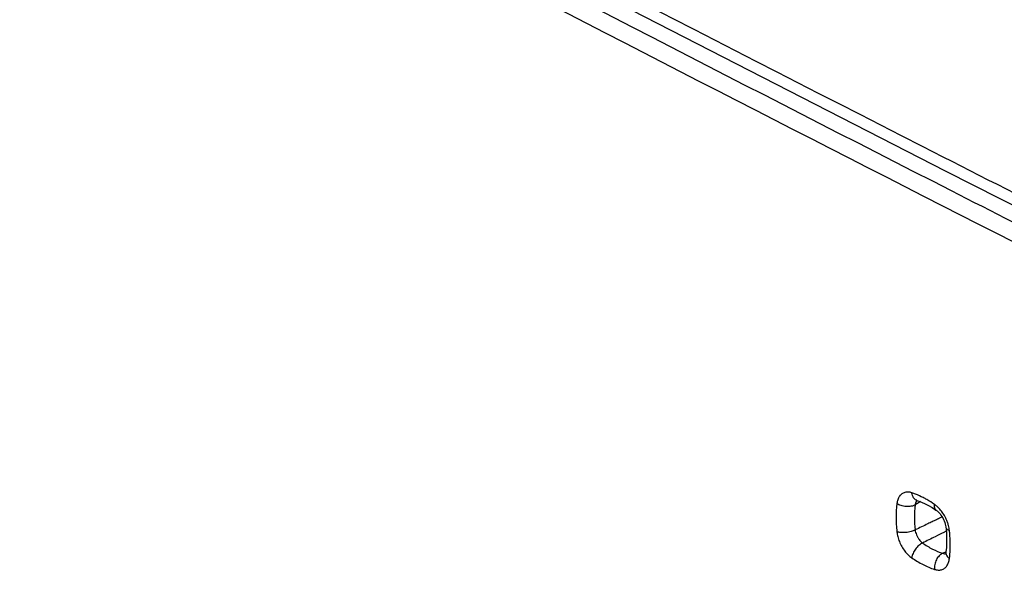
# Model space of a CAD drawing. Units: millimetres. Extents: x -61 to 67, y -83 to 82.
# Drawn here: x -33 to -17, y -36 to -27 of the extents above; entities that cross this region are included whole.
import ezdxf

# ---------------------------------------------------------------- set-up
doc = ezdxf.new("R2010")
doc.units = ezdxf.units.MM
doc.header["$LTSCALE"] = 16.335
doc.layers.get('0').update_dxf_attribs({"linetype": 'CONTINUOUS'})

msp = doc.modelspace()

# ---------------------------------------------------------------- hatches: boundary and pattern name
at = {"linetype": 'CONTINUOUS'}
h = msp.add_hatch(color=0, dxfattribs=at)
edge = h.paths.add_edge_path()
edge.add_spline(control_points=[(12.891, -39.684), (12.924, -39.606), (12.964, -39.424), (12.96, -39.129), (12.92, -38.923), (12.891, -38.817)], knot_values=[0, 0, 0, 0, 0.288483, 0.62522, 1, 1, 1, 1], degree=3, periodic=0)
edge.add_line((11.966, -38.374), (12.891, -38.817))
edge.add_spline(control_points=[(11.966, -38.374), (11.925, -38.454), (11.871, -38.638), (11.875, -38.937), (11.928, -39.139), (11.966, -39.24)], knot_values=[0, 0, 0, 0, 0.302062, 0.63491, 1, 1, 1, 1], degree=3, periodic=0)
edge.add_line((11.966, -39.24), (12.891, -39.684))
edge = h.paths.add_edge_path()
edge.add_spline(control_points=[(4.236, -34.637), (4.196, -34.717), (4.142, -34.901), (4.146, -35.2), (4.199, -35.402), (4.236, -35.503)], knot_values=[0, 0, 0, 0, 0.301717, 0.634805, 1, 1, 1, 1], degree=3, periodic=0)
edge.add_line((5.155, -35.085), (4.236, -34.637))
edge.add_spline(control_points=[(5.155, -35.951), (5.187, -35.873), (5.226, -35.691), (5.222, -35.397), (5.183, -35.191), (5.155, -35.085)], knot_values=[0, 0, 0, 0, 0.288076, 0.624773, 1, 1, 1, 1], degree=3, periodic=0)
edge.add_line((5.155, -35.951), (4.236, -35.503))
edge = h.paths.add_edge_path()
edge.add_spline(control_points=[(-2.842, -32.029), (-2.81, -31.951), (-2.771, -31.769), (-2.775, -31.475), (-2.813, -31.269), (-2.842, -31.163)], knot_values=[0, 0, 0, 0, 0.287816, 0.624609, 1, 1, 1, 1], degree=3, periodic=0)
edge.add_line((-4.463, -30.36), (-2.842, -31.163))
edge.add_spline(control_points=[(-4.463, -30.36), (-4.503, -30.44), (-4.557, -30.624), (-4.552, -30.923), (-4.5, -31.125), (-4.463, -31.226)], knot_values=[0, 0, 0, 0, 0.301148, 0.634368, 1, 1, 1, 1], degree=3, periodic=0)
edge.add_line((-4.463, -31.226), (-2.842, -32.029))
edge = h.paths.add_edge_path()
edge.add_spline(control_points=[(-13.435, -25.866), (-13.476, -25.946), (-13.529, -26.13), (-13.524, -26.428), (-13.472, -26.631), (-13.435, -26.732)], knot_values=[0, 0, 0, 0, 0.300728, 0.634213, 1, 1, 1, 1], degree=3, periodic=0)
edge.add_line((-11.83, -26.677), (-13.435, -25.866))
edge.add_spline(control_points=[(-11.83, -27.543), (-11.798, -27.465), (-11.759, -27.283), (-11.763, -26.989), (-11.801, -26.783), (-11.83, -26.677)], knot_values=[0, 0, 0, 0, 0.287351, 0.624101, 1, 1, 1, 1], degree=3, periodic=0)
edge.add_line((-11.83, -27.543), (-13.435, -26.732))
edge = h.paths.add_edge_path()
edge.add_spline(control_points=[(-20.384, -23.193), (-20.352, -23.115), (-20.315, -22.934), (-20.318, -22.64), (-20.356, -22.434), (-20.384, -22.327)], knot_values=[0, 0, 0, 0, 0.287067, 0.623908, 1, 1, 1, 1], degree=3, periodic=0)
edge.add_line((-21.278, -21.868), (-20.384, -22.327))
edge.add_spline(control_points=[(-21.278, -21.868), (-21.318, -21.947), (-21.371, -22.131), (-21.367, -22.43), (-21.315, -22.632), (-21.278, -22.734)], knot_values=[0, 0, 0, 0, 0.300207, 0.633799, 1, 1, 1, 1], degree=3, periodic=0)
edge.add_line((-21.278, -22.734), (-20.384, -23.193))
edge = h.paths.add_edge_path()
edge.add_spline(control_points=[(-28.744, -18.866), (-28.781, -18.764), (-28.832, -18.561), (-28.836, -18.263), (-28.784, -18.079), (-28.744, -18)], knot_values=[0, 0, 0, 0, 0.366314, 0.700134, 1, 1, 1, 1], degree=3, periodic=0)
edge.add_line((-27.857, -18.462), (-28.744, -18))
edge.add_spline(control_points=[(-27.857, -18.462), (-27.83, -18.569), (-27.792, -18.776), (-27.789, -19.069), (-27.826, -19.251), (-27.857, -19.329)], knot_values=[0, 0, 0, 0, 0.376551, 0.71334, 1, 1, 1, 1], degree=3, periodic=0)
edge.add_line((-27.857, -19.329), (-28.744, -18.866))

# ---------------------------------------------------------------- linework, layer by layer
at = {"color": 0, "linetype": 'CONTINUOUS'}
for p, q in [((-18.348, -29.147), (-11.015, -32.862)), ((-18.813, -34.379), (-18.81, -34.38)), ((-18.81, -34.38), (-18.81, -34.38)), ((-18.735, -34.408), (-18.678, -34.433)), ((-18.506, -34.534), (-18.499, -34.539)), ((-18.41, -34.636), (-18.397, -34.659)), ((-18.347, -34.81), (-18.347, -34.81)), ((-18.339, -34.912), (-18.336, -34.987)), ((-18.353, -35.235), (-18.353, -35.236))]:
    msp.add_line(p, q, dxfattribs=at)
for points in [[(-39.832, -17.978), (-32.87, -21.645), (-25.634, -25.408), (-18.348, -29.147)], [(-18.814, -34.378), (-18.814, -34.378), (-18.815, -34.378), (-18.813, -34.379)], [(-18.81, -34.38), (-18.791, -34.386), (-18.735, -34.408)], [(-18.678, -34.433), (-18.621, -34.463), (-18.564, -34.496), (-18.506, -34.534)], [(-18.499, -34.539), (-18.485, -34.549), (-18.47, -34.562), (-18.455, -34.578), (-18.44, -34.595), (-18.425, -34.615), (-18.41, -34.636)], [(-18.397, -34.659), (-18.385, -34.683), (-18.374, -34.707), (-18.365, -34.731), (-18.358, -34.756), (-18.352, -34.779), (-18.348, -34.802), (-18.347, -34.81)], [(-18.347, -34.81), (-18.345, -34.834), (-18.339, -34.912)], [(-18.336, -34.987), (-18.336, -35.06), (-18.339, -35.131)], [(-18.347, -35.21), (-18.347, -35.213), (-18.349, -35.224), (-18.351, -35.231), (-18.353, -35.235)], [(-18.339, -35.131), (-18.346, -35.2), (-18.347, -35.21)]]:
    msp.add_lwpolyline(points, dxfattribs=at)
for points, knots in [([(-39.45, -17.979), (-32.46, -21.68), (-24.68, -25.722), (-16.865, -29.698), (-16.1, -30.086)], [0, 0, 0, 0, 0.902063, 1, 1, 1, 1]), ([(-16.291, -30.464), (-16.947, -30.13), (-23.964, -26.557), (-30.954, -22.929), (-37.265, -19.594)], [0, 0, 0, 0, 0.093498, 1, 1, 1, 1]), ([(-9.334, -34.289), (-12.36, -32.77), (-21.748, -28.021), (-31.086, -23.173), (-37.395, -19.84)], [0, 0, 0, 0, 0.321856, 1, 1, 1, 1]), ([(-60.756, -27.806), (-52.029, -32.584), (-34.345, -42.045), (-7.354, -55.845), (20.298, -69.357), (39.026, -78.105), (48.494, -82.431)], [0, 0, 0, 0, 0.244304, 0.492447, 0.744368, 1, 1, 1, 1]), ([(-18.889, -34.26), (-18.907, -34.254), (-18.944, -34.246), (-19, -34.251), (-19.05, -34.275), (-19.089, -34.316), (-19.115, -34.371), (-19.124, -34.411), (-19.126, -34.432)], [0, 0, 0, 0, 0.167151, 0.325785, 0.480628, 0.641478, 0.815139, 1, 1, 1, 1]), ([(-18.81, -34.379), (-18.817, -34.377), (-18.842, -34.365), (-18.87, -34.331), (-18.882, -34.298), (-18.885, -34.284)], [0, 0, 0, 0, 0.179288, 0.646429, 1, 1, 1, 1]), ([(-18.804, -34.382), (-18.808, -34.385), (-18.818, -34.398), (-18.828, -34.418), (-18.833, -34.435), (-18.834, -34.442)], [0, 0, 0, 0, 0.244247, 0.686978, 1, 1, 1, 1]), ([(-18.649, -34.369), (-18.668, -34.357), (-18.727, -34.326), (-18.788, -34.298), (-18.829, -34.282)], [0, 0, 0, 0, 0.341095, 1, 1, 1, 1]), ([(-19.126, -34.432), (-19.135, -34.504), (-19.144, -34.653), (-19.135, -34.803), (-19.126, -34.879)], [0, 0, 0, 0, 0.485162, 1, 1, 1, 1]), ([(-18.902, -34.475), (-18.928, -34.48), (-18.981, -34.482), (-19.058, -34.468), (-19.106, -34.446), (-19.126, -34.432)], [0, 0, 0, 0, 0.33746, 0.682988, 1, 1, 1, 1]), ([(-18.843, -34.516), (-18.846, -34.559), (-18.85, -34.671), (-18.844, -34.783), (-18.836, -34.851)], [0, 0, 0, 0, 0.388395, 1, 1, 1, 1]), ([(-18.499, -34.539), (-18.511, -34.531), (-18.531, -34.499), (-18.531, -34.463), (-18.528, -34.444)], [0, 0, 0, 0, 0.435878, 1, 1, 1, 1]), ([(-18.37, -34.622), (-18.385, -34.597), (-18.416, -34.551), (-18.464, -34.496), (-18.497, -34.468), (-18.51, -34.458)], [0, 0, 0, 0, 0.399361, 0.774043, 1, 1, 1, 1]), ([(-18.565, -34.72), (-18.588, -34.731), (-18.678, -34.775), (-18.768, -34.818), (-18.836, -34.851)], [0, 0, 0, 0, 0.249889, 1, 1, 1, 1]), ([(-18.406, -34.644), (-18.414, -34.647), (-18.444, -34.662), (-18.475, -34.677), (-18.497, -34.688)], [0, 0, 0, 0, 0.256341, 1, 1, 1, 1]), ([(-18.322, -34.728), (-18.325, -34.719), (-18.339, -34.683), (-18.356, -34.648), (-18.37, -34.622)], [0, 0, 0, 0, 0.246929, 1, 1, 1, 1]), ([(-18.291, -34.859), (-18.294, -34.833), (-18.302, -34.789), (-18.315, -34.746), (-18.322, -34.728)], [0, 0, 0, 0, 0.581336, 1, 1, 1, 1]), ([(-18.836, -34.851), (-18.857, -34.862), (-18.904, -34.879), (-18.98, -34.893), (-19.056, -34.894), (-19.105, -34.886), (-19.126, -34.879)], [0, 0, 0, 0, 0.235667, 0.504943, 0.771572, 1, 1, 1, 1]), ([(-19.126, -34.879), (-19.124, -34.905), (-19.113, -34.959), (-19.087, -35.038), (-19.049, -35.116), (-19.002, -35.187), (-18.949, -35.247), (-18.909, -35.28), (-18.889, -35.293)], [0, 0, 0, 0, 0.159218, 0.332447, 0.511239, 0.687398, 0.852823, 1, 1, 1, 1]), ([(-18.836, -34.851), (-18.835, -34.864), (-18.829, -34.89), (-18.815, -34.93), (-18.796, -34.968), (-18.773, -35.004), (-18.747, -35.034), (-18.728, -35.051), (-18.719, -35.058)], [0, 0, 0, 0, 0.159116, 0.333002, 0.512624, 0.689198, 0.854276, 1, 1, 1, 1]), ([(-18.381, -34.891), (-18.426, -34.913), (-18.539, -34.969), (-18.651, -35.025), (-18.719, -35.058)], [0, 0, 0, 0, 0.399825, 1, 1, 1, 1]), ([(-18.347, -34.81), (-18.345, -34.819), (-18.331, -34.844), (-18.307, -34.853), (-18.291, -34.859)], [0, 0, 0, 0, 0.355993, 1, 1, 1, 1]), ([(-18.28, -35.162), (-18.279, -35.137), (-18.278, -35.088), (-18.279, -35.038), (-18.28, -35.013)], [0, 0, 0, 0, 0.495014, 1, 1, 1, 1]), ([(-18.719, -35.058), (-18.74, -35.068), (-18.782, -35.096), (-18.833, -35.153), (-18.871, -35.22), (-18.886, -35.269), (-18.889, -35.293)], [0, 0, 0, 0, 0.230671, 0.493482, 0.759846, 1, 1, 1, 1]), ([(-18.719, -35.058), (-18.668, -35.094), (-18.564, -35.156), (-18.453, -35.204), (-18.398, -35.222)], [0, 0, 0, 0, 0.517776, 1, 1, 1, 1]), ([(-18.347, -35.21), (-18.347, -35.212), (-18.349, -35.229), (-18.338, -35.261), (-18.318, -35.283), (-18.308, -35.291)], [0, 0, 0, 0, 0.043786, 0.576953, 1, 1, 1, 1]), ([(-18.889, -35.293), (-18.832, -35.333), (-18.715, -35.403), (-18.59, -35.457), (-18.528, -35.477)], [0, 0, 0, 0, 0.51764, 1, 1, 1, 1]), ([(-18.436, -35.245), (-18.442, -35.25), (-18.467, -35.273), (-18.502, -35.323), (-18.528, -35.398), (-18.531, -35.452), (-18.528, -35.477)], [0, 0, 0, 0, 0.091588, 0.388909, 0.70051, 1, 1, 1, 1]), ([(-18.528, -35.477), (-18.51, -35.483), (-18.473, -35.491), (-18.417, -35.486), (-18.367, -35.462), (-18.328, -35.42), (-18.302, -35.366), (-18.294, -35.326), (-18.291, -35.305)], [0, 0, 0, 0, 0.166981, 0.325642, 0.480639, 0.641661, 0.815358, 1, 1, 1, 1]), ([(-18.398, -35.222), (-18.389, -35.225), (-18.373, -35.228), (-18.356, -35.228), (-18.35, -35.227)], [0, 0, 0, 0, 0.604937, 1, 1, 1, 1])]:
    msp.add_open_spline(points, degree=3, knots=knots, dxfattribs=at)
for points in [[(-18.829, -34.282), (-18.849, -34.274), (-18.869, -34.267), (-18.889, -34.26)], [(-18.885, -34.284), (-18.887, -34.276), (-18.888, -34.268), (-18.889, -34.26)], [(-18.784, -34.421), (-18.802, -34.431), (-18.819, -34.442), (-18.836, -34.453)], [(-18.768, -34.411), (-18.774, -34.414), (-18.779, -34.418), (-18.784, -34.421)], [(-18.752, -34.401), (-18.758, -34.404), (-18.763, -34.408), (-18.768, -34.411)], [(-18.528, -34.444), (-18.567, -34.417), (-18.607, -34.392), (-18.649, -34.369)], [(-18.878, -34.47), (-18.886, -34.472), (-18.894, -34.474), (-18.902, -34.475)], [(-18.836, -34.453), (-18.849, -34.46), (-18.863, -34.466), (-18.878, -34.47)], [(-18.836, -34.453), (-18.839, -34.474), (-18.841, -34.495), (-18.843, -34.516)], [(-18.834, -34.442), (-18.835, -34.445), (-18.836, -34.449), (-18.836, -34.453)], [(-18.51, -34.458), (-18.516, -34.453), (-18.522, -34.449), (-18.528, -34.444)], [(-18.497, -34.688), (-18.52, -34.698), (-18.542, -34.709), (-18.565, -34.72)], [(-18.342, -34.871), (-18.355, -34.878), (-18.368, -34.884), (-18.381, -34.891)], [(-18.284, -34.937), (-18.286, -34.911), (-18.288, -34.885), (-18.291, -34.859)], [(-18.28, -35.013), (-18.281, -34.988), (-18.282, -34.962), (-18.284, -34.937)], [(-18.364, -35.209), (-18.376, -35.213), (-18.387, -35.218), (-18.398, -35.222)], [(-18.343, -35.2), (-18.35, -35.203), (-18.357, -35.206), (-18.364, -35.209)], [(-18.291, -35.305), (-18.285, -35.257), (-18.282, -35.21), (-18.28, -35.162)], [(-18.417, -35.232), (-18.424, -35.236), (-18.43, -35.241), (-18.436, -35.245)], [(-18.398, -35.222), (-18.405, -35.225), (-18.411, -35.228), (-18.417, -35.232)], [(-18.308, -35.291), (-18.303, -35.296), (-18.297, -35.301), (-18.291, -35.305)]]:
    msp.add_open_spline(points, degree=3, dxfattribs=at)

doc.saveas('drawing.dxf')
